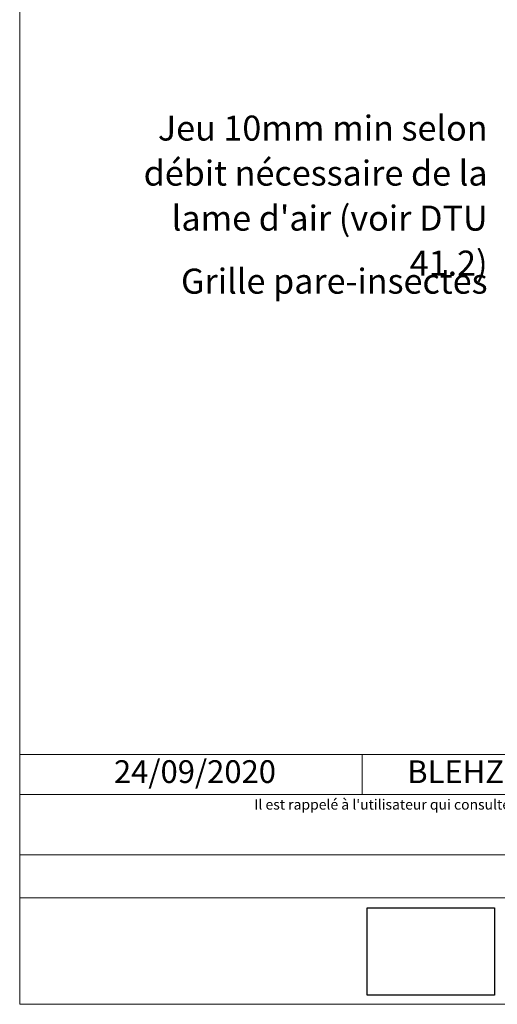
# Model space of a CAD drawing. Units: millimetres. Extents: x 9806 to 10791, y -14005 to -12650.
# Drawn here: x 9806 to 10068, y -14005 to -13464 of the extents above; entities that cross this region are included whole.
import ezdxf

# ---------------------------------------------------------------- set-up
doc = ezdxf.new("R2010")
doc.units = ezdxf.units.MM
doc.header["$LTSCALE"] = 5
doc.layers.add('Ech.1_5', color=7, linetype='Continuous')
doc.styles.add('arial-', font='txt', dxfattribs={"height": 1})
picture_1 = doc.add_image_def('image1.jpg', size_in_pixel=(247, 171))

msp = doc.modelspace()

# ---------------------------------------------------------------- linework, layer by layer
at = {"layer": 'Ech.1_5', "color": 190, "lineweight": 15}
msp.add_line((9993.96, -13867.66), (9993.96, -13889.66), dxfattribs=at)
for points in [[(10790.75, -14005.08), (10790.75, -12650.08), (9805.75, -12650.08), (9805.75, -14005.08), (10790.75, -14005.08)], [(9805.75, -13867.66), (10790.75, -13867.66), (10790.75, -14005.08), (9805.75, -14005.08), (9805.75, -13867.66)], [(10790.75, -13889.66), (9805.75, -13889.66), (9805.75, -13867.66), (10790.75, -13867.66), (10790.75, -13889.66)], [(10790.75, -13946.53), (9805.75, -13946.53), (9805.75, -13922.81), (10790.75, -13922.81), (10790.75, -13946.53)]]:
    msp.add_lwpolyline(points, dxfattribs=at)

# ---------------------------------------------------------------- texts
at = {"layer": 'Ech.1_5', "color": 190, "style": 'arial-'}
msp.add_text('24/09/2020', height=12.5, dxfattribs=at).set_placement((9857.57, -13883.34))
at = {"layer": 'Ech.1_5', "color": 4, "true_color": 0x00ffff, "line_spacing_factor": 1.08}
for s, insert, char_height, width, attachment_point in [("{\\fArial|b0|i0;\\W1.000000;\\H13.750000;\\c16711848;Jeu 10mm min selon débit nécessaire de la lame d'air (voir DTU 41.2)}", (10063, -13516.3), 13.75, 219.4939, 3), ('{\\fArial|b0|i0;\\W1.000000;\\H13.750000;\\c16711848;Grille pare-insectes}', (10063, -13600.49), 13.75, 195.4164, 3), ('{\\fArial|b0|i0;\\W1.000000;\\H12.500000;\\c16711848;BLEHZ130-01}', (10072.03, -13870.91), 12.5, 143.6552, 2)]:
    msp.add_mtext(s, dxfattribs=dict(at, insert=insert, char_height=char_height, width=width, attachment_point=attachment_point))
at = {"layer": 'Ech.1_5', "color": 200, "true_color": 0xa800ff, "insert": (10298.25, -13892.37), "char_height": 5.625, "width": 979.375, "attachment_point": 2, "line_spacing_factor": 1.08}
msp.add_mtext("{\\fArial|b0|i1;\\W1.000000;\\H5.625000;\\c16711848; Il est rappelé à l'utilisateur qui consulte le site et utilise les informations qu'il contient, qu'il doit les utiliser sous sa seule responsabilité en vérifiant leur pertinence, leur cohérence et leur non obsolescence.}", dxfattribs=at)

# ---------------------------------------------------------------- referenced raster images: frames only (the image files are external)
at = {"layer": 'Ech.1_5'}
image = msp.add_image(picture_1, insert=(9996.82, -14000.04), size_in_units=(70, 48), dxfattribs=at)

doc.saveas('drawing.dxf')
